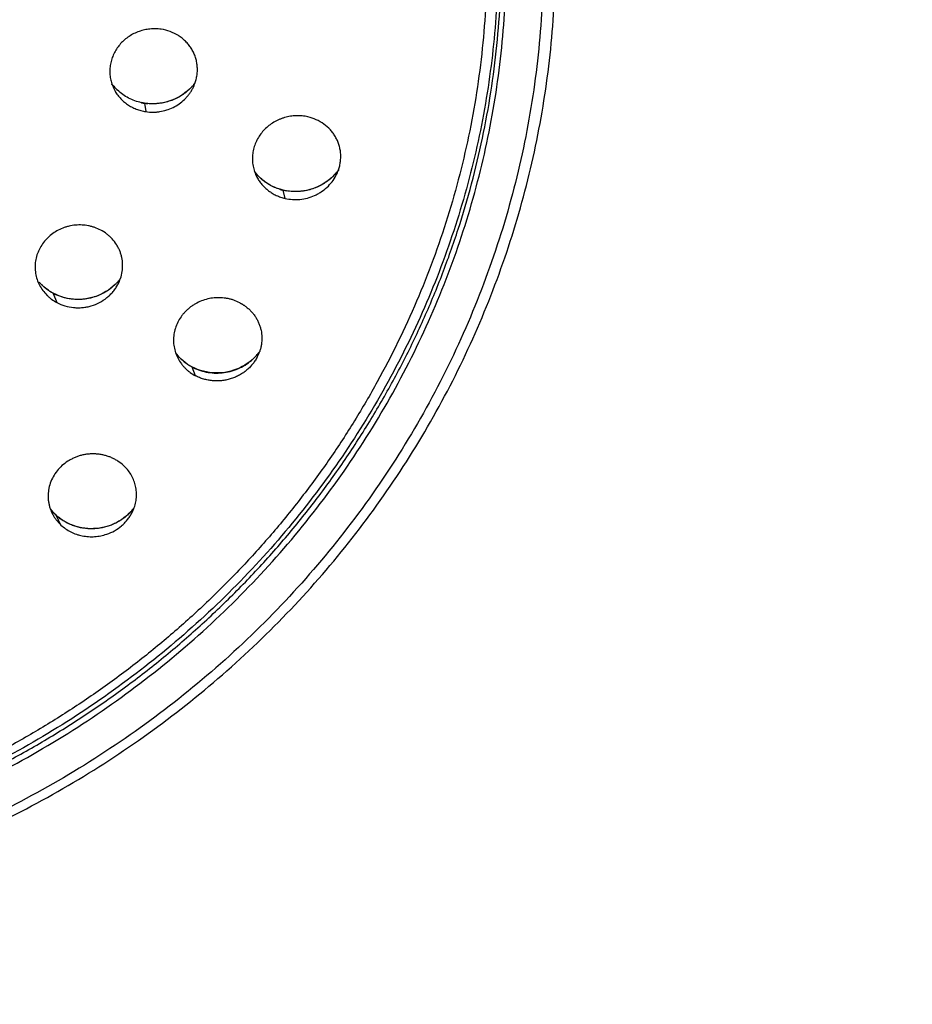
# Model space of a CAD drawing. Units: millimetres. Extents: x 72 to 8980, y -1552 to 626.
# Drawn here: x 8058 to 8095, y 97 to 137 of the extents above; entities that cross this region are included whole.
import ezdxf

# ---------------------------------------------------------------- set-up
doc = ezdxf.new("R2010")
doc.units = ezdxf.units.MM
doc.header["$MEASUREMENT"] = 0
doc.layers.add('Dimensions', color=7, linetype='Continuous')
doc.styles.get("Standard").update_dxf_attribs({"font": 'helr45w.ttf'})
doc.dimstyles.get("Standard").update_dxf_attribs({"dimscale": 10, "dimtxt": 2.5, "dimasz": 0.8, "dimexe": 1, "dimexo": 1, "dimgap": 1, "dimtad": 2, "dimtih": 1, "dimtoh": 1, "dimdec": 0, "dimzin": 0, "dimdsep": 46, "dimtxsty": 'Standard', "dimblk": 'DOT', "dimcen": 2, "dimclrd": 1, "dimclre": 1, "dimclrt": 1, "dimadec": 0, "dimazin": 0, "dimtfac": 1, "dimtdec": 0, "dimtofl": 0, "dimtmove": 0, "dimatfit": 3, "dimfxl": 1, "dimtolj": 1, "dimtzin": 0, "dimarcsym": 0})

# ---------------------------------------------------------------- blocks, each defined once
blk = doc.blocks.new('_Dot')
at = {"color": 0, "linetype": 'ByBlock', "lineweight": -2}
blk.add_line((-0.5, 0), (-1, 0), dxfattribs=at)
at = {"color": 0, "linetype": 'ByBlock', "const_width": 0.5}
blk.add_lwpolyline([(-0.25, 0, 1), (0.25, 0, 1)], format="xyb", close=True, dxfattribs=at)
blk = doc.blocks.new('*D8')
at = {"layer": 'Dimensions', "color": 1, "lineweight": -2, "transparency": 16777216}
for p, q in [((8048.615, 185.651), (8139.736, 185.651)), ((8129.736, 177.651), (8129.736, -31.244)), ((8048.621, -39.244), (8139.736, -39.244))]:
    blk.add_line(p, q, dxfattribs=at)
at = {"layer": 'Dimensions', "color": 1, "lineweight": -2, "transparency": 16777216, "xscale": 8, "yscale": 8, "zscale": 8}
for p, rotation in [((8129.736, 185.651), 90), ((8129.736, -39.244), 270)]:
    blk.add_blockref('_Dot', p, dxfattribs=dict(at, rotation=rotation))
at = {"layer": 'Dimensions', "color": 1, "transparency": 16777216, "insert": (8167.746, 73.203), "char_height": 25, "attachment_point": 5}
blk.add_mtext('\\A1;223', dxfattribs=at)

msp = doc.modelspace()

# ---------------------------------------------------------------- linework, layer by layer
at = {"linetype": 'Continuous'}
for p, q in [((8062.271, 134.33), (8062.192, 134.408)), ((8063.37, 133.801), (8063.254, 133.822)), ((8063.499, 133.785), (8063.37, 133.801)), ((8063.374, 133.797), (8063.37, 133.801)), ((8063.374, 133.797), (8063.424, 133.457)), ((8067.896, 130.945), (8067.829, 131.032)), ((8068.99, 130.274), (8068.864, 130.308)), ((8069.111, 130.249), (8068.99, 130.274)), ((8068.995, 130.269), (8068.99, 130.274)), ((8069.066, 129.94), (8068.995, 130.269)), ((8059.782, 126.035), (8059.666, 126.093)), ((8059.671, 126.087), (8059.666, 126.093)), ((8059.671, 126.087), (8059.815, 125.714)), ((8067.904, 123.563), (8067.819, 123.475)), ((8065.294, 123.105), (8065.196, 123.16)), ((8065.41, 123.048), (8065.294, 123.105)), ((8065.3, 123.099), (8065.294, 123.105)), ((8065.437, 122.744), (8065.3, 123.099)), ((8059.695, 117.178), (8059.62, 117.262)), ((8059.783, 117.091), (8059.695, 117.178)), ((8059.787, 117.086), (8059.783, 117.091)), ((8059.873, 117.012), (8059.783, 117.091)), ((8059.981, 116.69), (8059.787, 117.086))]:
    msp.add_line(p, q, dxfattribs=at)
for points in [[(8062.192, 134.408), (8062.118, 134.491), (8062.049, 134.577), (8062.044, 134.584)], [(8065.196, 134.373), (8065.105, 134.291), (8065.01, 134.214), (8064.91, 134.143), (8064.806, 134.077), (8064.698, 134.018), (8064.587, 133.964), (8064.473, 133.917), (8064.356, 133.877), (8064.236, 133.843), (8064.116, 133.816), (8063.993, 133.796), (8063.87, 133.783), (8063.746, 133.777), (8063.623, 133.778), (8063.499, 133.785)], [(8071.156, 130.992), (8071.078, 130.903), (8070.996, 130.818)], [(8071.234, 131.093), (8071.228, 131.085), (8071.156, 130.992)], [(8068.055, 130.775), (8067.973, 130.858), (8067.896, 130.945)], [(8068.864, 130.308), (8068.751, 130.345), (8068.641, 130.389), (8068.534, 130.439), (8068.43, 130.495), (8068.33, 130.557), (8068.234, 130.624), (8068.142, 130.697), (8068.055, 130.775)], [(8070.996, 130.818), (8070.908, 130.738), (8070.815, 130.663), (8070.719, 130.593), (8070.618, 130.528), (8070.513, 130.469), (8070.405, 130.416), (8070.295, 130.369), (8070.181, 130.328), (8070.066, 130.293), (8069.948, 130.264), (8069.83, 130.242), (8069.71, 130.227), (8069.59, 130.218), (8069.469, 130.216), (8069.349, 130.22), (8069.23, 130.231), (8069.111, 130.249)], [(8059.666, 126.093), (8059.567, 126.149), (8059.475, 126.208), (8059.387, 126.273), (8059.303, 126.341), (8059.222, 126.414)], [(8062.19, 126.456), (8062.101, 126.373), (8062.007, 126.295), (8061.908, 126.223), (8061.804, 126.156), (8061.697, 126.095), (8061.586, 126.041), (8061.472, 125.993), (8061.355, 125.951), (8061.236, 125.916), (8061.114, 125.887), (8060.992, 125.866), (8060.868, 125.852), (8060.744, 125.844), (8060.619, 125.844), (8060.495, 125.85), (8060.372, 125.864), (8060.25, 125.885), (8060.129, 125.912), (8060.011, 125.946), (8059.895, 125.988), (8059.782, 126.035)], [(8064.852, 123.423), (8064.776, 123.499), (8064.705, 123.579)], [(8065.196, 123.16), (8065.104, 123.219), (8065.016, 123.283), (8064.932, 123.351), (8064.852, 123.423)], [(8067.819, 123.475), (8067.73, 123.392), (8067.636, 123.314), (8067.536, 123.242), (8067.433, 123.175), (8067.325, 123.114), (8067.214, 123.059), (8067.1, 123.01), (8066.983, 122.968), (8066.863, 122.933), (8066.742, 122.904), (8066.619, 122.882), (8066.495, 122.868), (8066.371, 122.86), (8066.247, 122.859), (8066.123, 122.865), (8065.999, 122.879), (8065.877, 122.899), (8065.757, 122.926), (8065.639, 122.96), (8065.523, 123), (8065.41, 123.048)], [(8068.038, 123.73), (8067.982, 123.655), (8067.904, 123.563)], [(8059.62, 117.262), (8059.551, 117.35), (8059.544, 117.359)], [(8062.711, 117.128), (8062.623, 117.049), (8062.531, 116.976), (8062.434, 116.907), (8062.334, 116.844), (8062.229, 116.786), (8062.122, 116.734), (8062.011, 116.688), (8061.898, 116.648), (8061.783, 116.614), (8061.666, 116.587), (8061.547, 116.566), (8061.427, 116.551), (8061.307, 116.543), (8061.187, 116.541), (8061.067, 116.546), (8060.947, 116.557), (8060.829, 116.575), (8060.711, 116.6), (8060.596, 116.631), (8060.483, 116.668), (8060.373, 116.711), (8060.266, 116.76), (8060.162, 116.814), (8060.061, 116.875), (8059.965, 116.941), (8059.873, 117.012)], [(8062.871, 117.299), (8062.794, 117.211), (8062.711, 117.128)]]:
    msp.add_lwpolyline(points, dxfattribs=at)
for centre, radius, start, end in [((8063.83, 135.18), 1.685, 332.3512, 341.079), ((8063.794, 135.829), 2.022, 321.3785, 323.5946), ((8063.57, 135.094), 1.61, 198.5046, 208.0841), ((8063.6, 135.741), 1.94, 217.8264, 220.2186), ((8063.611, 135.751), 1.954, 220.2203, 223.1909), ((8063.62, 135.759), 1.967, 223.1927, 226.6996), ((8063.756, 135.862), 2.072, 314.0766, 315.6376), ((8063.761, 135.857), 2.065, 315.6376, 317.1064), ((8063.766, 135.853), 2.059, 317.1068, 317.728), ((8063.77, 135.849), 2.053, 317.7276, 319.112), ((8063.777, 135.843), 2.044, 319.1121, 320.3096), ((8063.784, 135.837), 2.035, 320.3097, 321.3793), ((8063.695, 135.901), 2.129, 257.9755, 261.3301), ((8063.699, 135.932), 2.159, 261.3501, 264.7367), ((8069.335, 131.546), 1.592, 198.8274, 207.9217), ((8069.379, 132.163), 1.919, 216.7728, 219.0346), ((8069.565, 132.294), 2.056, 314.0267, 320.9978), ((8069.63, 131.654), 1.699, 332.1662, 340.7165), ((8069.58, 132.282), 2.037, 321.0014, 323.1931), ((8069.383, 132.167), 1.925, 219.034, 220.0025), ((8069.386, 132.169), 1.929, 220.0028, 221.7454), ((8069.389, 132.171), 1.932, 221.7452, 222.7326), ((8069.39, 132.172), 1.934, 222.7325, 223.1022), ((8069.391, 132.174), 1.936, 223.1025, 225.3505), ((8069.478, 132.318), 2.105, 253.3711, 256.7459), ((8069.485, 132.352), 2.14, 256.7617, 260.1585), ((8060.522, 127.154), 1.592, 198.3417, 207.5318), ((8060.819, 127.233), 1.667, 332.0231, 341.0895), ((8060.772, 127.891), 2.018, 320.0226, 321.085), ((8060.779, 127.885), 2.009, 321.0849, 322.2273), ((8060.787, 127.879), 1.999, 322.2272, 323.4971), ((8060.564, 127.807), 1.935, 220.8248, 224.4395), ((8060.745, 127.916), 2.055, 313.0574, 314.8231), ((8060.753, 127.908), 2.044, 314.8209, 317.827), ((8060.76, 127.902), 2.035, 317.8279, 318.5242), ((8060.765, 127.897), 2.027, 318.5237, 320.0223), ((8060.63, 127.885), 2.037, 241.7084, 241.9221), ((8060.648, 127.921), 2.078, 241.9451, 245.4123), ((8066.152, 124.194), 1.608, 198.7726, 207.8576), ((8066.159, 124.792), 1.894, 216.804, 218.9936), ((8066.162, 124.794), 1.897, 218.9933, 220.1016), ((8066.162, 124.795), 1.898, 220.1015, 220.9604), ((8066.169, 124.801), 1.907, 220.9617, 222.6702), ((8066.177, 124.808), 1.919, 222.6692, 223.282), ((8066.184, 124.815), 1.928, 223.2826, 224.5963), ((8066.194, 124.824), 1.942, 224.5968, 226.26), ((8066.231, 124.866), 1.997, 226.3075, 238.7115), ((8066.384, 124.926), 2.042, 314.8622, 318.3336), ((8066.402, 124.91), 2.017, 318.3421, 320.7791), ((8066.439, 124.288), 1.694, 332.153, 340.7578), ((8066.405, 124.907), 2.014, 320.7795, 321.6934), ((8066.408, 124.905), 2.009, 321.693, 323.6158), ((8066.249, 124.893), 2.03, 238.6734, 241.895), ((8066.248, 124.892), 2.028, 241.8952, 242.1247), ((8066.263, 124.919), 2.059, 242.13, 245.5727), ((8061.067, 117.879), 1.61, 198.8671, 207.7561), ((8061.091, 118.494), 1.919, 216.3121, 220.0137), ((8061.104, 118.505), 1.935, 220.0148, 223.5765), ((8061.107, 118.508), 1.941, 223.576, 227.1259), ((8061.134, 118.538), 1.98, 227.1469, 230.7015), ((8061.294, 118.615), 2.055, 313.651, 315.253), ((8061.302, 118.606), 2.043, 315.2531, 316.6691), ((8061.308, 118.601), 2.035, 316.6697, 317.2393), ((8061.315, 118.594), 2.025, 317.2385, 318.7472), ((8061.322, 118.588), 2.016, 318.748, 319.8334), ((8061.386, 117.948), 1.66, 332.1957, 337.9606), ((8061.326, 118.585), 2.011, 319.8334, 320.8692), ((8061.334, 118.578), 2.001, 320.8677, 323.0871), ((8061.405, 117.94), 1.639, 337.9755, 340.8892)]:
    msp.add_arc(centre, radius, start, end, dxfattribs=at)
for points, knots in [([(8038.621, 102.066), (8039.906, 102.066), (8042.477, 102.186), (8046.296, 102.725), (8050.041, 103.617), (8053.678, 104.854), (8057.171, 106.425), (8060.487, 108.313), (8063.593, 110.503), (8066.461, 112.971), (8069.063, 115.696), (8071.374, 118.65), (8073.372, 121.806), (8075.037, 125.134), (8076.353, 128.601), (8077.308, 132.174), (8077.893, 135.82), (8078.101, 139.503), (8077.932, 143.188), (8077.386, 146.839), (8076.468, 150.422), (8075.189, 153.901), (8073.559, 157.245), (8071.595, 160.42), (8069.315, 163.397), (8066.742, 166.146), (8063.9, 168.642), (8060.817, 170.861), (8057.521, 172.781), (8054.045, 174.386), (8050.422, 175.658), (8046.685, 176.586), (8042.873, 177.161), (8040.303, 177.306), (8039.018, 177.319)], [0, 0, 0, 0, 0.031971, 0.063915, 0.095806, 0.12762, 0.159335, 0.190935, 0.222404, 0.253735, 0.284924, 0.315973, 0.34689, 0.377687, 0.40838, 0.438993, 0.469549, 0.500075, 0.5306, 0.561151, 0.591757, 0.622441, 0.653226, 0.68413, 0.715165, 0.746339, 0.777656, 0.809111, 0.840698, 0.872402, 0.904207, 0.936091, 0.96803, 1, 1, 1, 1]), ([(8038.621, 176.555), (8039.251, 176.555), (8040.511, 176.526), (8042.397, 176.394), (8044.274, 176.173), (8046.137, 175.865), (8047.982, 175.471), (8049.502, 175.071), (8050.704, 174.709), (8051.896, 174.319), (8053.367, 173.779), (8055.096, 173.049), (8056.787, 172.241), (8058.434, 171.354), (8060.033, 170.39), (8061.581, 169.353), (8063.074, 168.246), (8064.51, 167.07), (8065.882, 165.829), (8067.189, 164.524), (8068.428, 163.16), (8069.403, 161.976), (8070.145, 161.003), (8070.86, 160.013), (8071.707, 158.745), (8072.644, 157.177), (8073.501, 155.568), (8074.274, 153.92), (8074.961, 152.238), (8075.561, 150.526), (8076.073, 148.788), (8076.495, 147.028), (8076.827, 145.25), (8077.067, 143.46), (8077.214, 141.66), (8077.27, 139.855), (8077.233, 138.05), (8077.103, 136.249), (8076.881, 134.456), (8076.568, 132.675), (8076.164, 130.911), (8075.505, 128.587), (8074.458, 125.742), (8073.126, 123.014), (8071.899, 120.914), (8070.898, 119.382), (8069.819, 117.9), (8068.665, 116.469), (8067.44, 115.094), (8066.362, 113.997), (8065.468, 113.151), (8064.55, 112.325), (8063.363, 111.334), (8061.881, 110.213), (8060.344, 109.162), (8059.02, 108.347), (8057.937, 107.733), (8056.837, 107.144), (8055.434, 106.457), (8053.712, 105.712), (8051.953, 105.047), (8050.163, 104.466), (8048.345, 103.97), (8046.504, 103.559), (8044.644, 103.234), (8042.769, 102.996), (8040.885, 102.846), (8039.625, 102.805), (8038.995, 102.799)], [0, 0, 0, 0, 0.015987, 0.03197, 0.047947, 0.063914, 0.079868, 0.095805, 0.103767, 0.111723, 0.127619, 0.14349, 0.159334, 0.175149, 0.190933, 0.206684, 0.222402, 0.238085, 0.253733, 0.269346, 0.284923, 0.300465, 0.308224, 0.315974, 0.331448, 0.346891, 0.362304, 0.377689, 0.393048, 0.408383, 0.423699, 0.438997, 0.454281, 0.469554, 0.48482, 0.500082, 0.515343, 0.530608, 0.545879, 0.56116, 0.576456, 0.591767, 0.622443, 0.65322, 0.668656, 0.684124, 0.699625, 0.71516, 0.73073, 0.746335, 0.754152, 0.761977, 0.777654, 0.793365, 0.80911, 0.824887, 0.832789, 0.840698, 0.856536, 0.872402, 0.888293, 0.904207, 0.920141, 0.936091, 0.952056, 0.968031, 0.984013, 1, 1, 1, 1]), ([(8038.621, 102.315), (8039.949, 102.315), (8042.606, 102.444), (8045.895, 102.927), (8048.485, 103.502), (8050.402, 104.027), (8052.288, 104.645), (8054.139, 105.353), (8055.95, 106.15), (8057.716, 107.034), (8059.433, 108.003), (8061.096, 109.053), (8062.701, 110.183), (8064.244, 111.389), (8065.721, 112.669), (8067.128, 114.018), (8068.461, 115.434), (8069.717, 116.913), (8070.892, 118.451), (8071.984, 120.044), (8072.991, 121.688), (8073.908, 123.378), (8074.734, 125.111), (8075.467, 126.882), (8076.104, 128.686), (8076.645, 130.519), (8077.087, 132.375), (8077.43, 134.251), (8077.673, 136.14), (8077.815, 138.04), (8077.855, 139.943), (8077.815, 141.212), (8077.778, 141.845)], [0, 0, 0, 0, 0.06397, 0.127881, 0.159807, 0.191698, 0.223547, 0.255348, 0.287097, 0.318788, 0.350417, 0.38198, 0.413475, 0.444898, 0.476249, 0.507525, 0.538728, 0.569858, 0.600916, 0.631904, 0.662826, 0.693684, 0.724483, 0.755229, 0.785926, 0.81658, 0.847198, 0.877788, 0.908355, 0.938908, 0.969453, 1, 1, 1, 1]), ([(8079.533, 139.339), (8079.521, 138.065), (8079.366, 135.516), (8078.743, 131.733), (8077.735, 128.027), (8076.353, 124.432), (8074.61, 120.984), (8072.521, 117.716), (8070.109, 114.658), (8067.395, 111.84), (8064.406, 109.29), (8061.17, 107.03), (8057.719, 105.083), (8054.085, 103.468), (8050.303, 102.199), (8046.41, 101.289), (8042.443, 100.746), (8038.438, 100.576), (8034.436, 100.78), (8030.474, 101.356), (8027.234, 102.143), (8024.7, 102.951), (8022.834, 103.645), (8021.006, 104.426), (8019.219, 105.29), (8017.479, 106.238), (8015.79, 107.265), (8014.156, 108.37), (8012.579, 109.55), (8011.066, 110.802), (8009.618, 112.124), (8008.24, 113.511), (8006.934, 114.961), (8005.705, 116.471), (8004.554, 118.036), (8003.485, 119.653), (8002.5, 121.318), (8001.601, 123.027), (8000.791, 124.776), (8000.072, 126.561), (7999.445, 128.377), (7998.912, 130.22), (7998.474, 132.086), (7998.132, 133.97), (7997.887, 135.868), (7997.74, 137.776), (7997.707, 139.05), (7997.707, 139.687)], [0, 0, 0, 0, 0.030519, 0.061068, 0.091675, 0.122365, 0.153158, 0.184072, 0.215119, 0.246306, 0.277635, 0.309102, 0.340698, 0.372409, 0.404219, 0.436104, 0.468041, 0.500004, 0.531966, 0.5639, 0.595779, 0.611696, 0.627589, 0.643458, 0.6593, 0.675113, 0.690894, 0.706643, 0.722358, 0.738038, 0.753683, 0.769293, 0.784867, 0.800406, 0.815911, 0.831382, 0.846822, 0.862233, 0.877615, 0.892972, 0.908306, 0.92362, 0.938917, 0.9542, 0.969473, 0.98474, 1, 1, 1, 1]), ([(7997.272, 137.629), (7997.345, 136.382), (7997.615, 133.893), (7998.388, 130.215), (7999.522, 126.623), (8001.006, 123.15), (8002.828, 119.827), (8004.97, 116.684), (8007.413, 113.749), (8010.135, 111.048), (8013.112, 108.605), (8016.318, 106.443), (8019.722, 104.579), (8023.295, 103.031), (8027.005, 101.813), (8030.819, 100.935), (8034.702, 100.405), (8038.621, 100.228), (8042.539, 100.405), (8046.423, 100.935), (8050.236, 101.813), (8053.946, 103.031), (8057.52, 104.579), (8060.924, 106.443), (8064.129, 108.605), (8067.106, 111.048), (8069.829, 113.749), (8072.272, 116.684), (8074.414, 119.827), (8076.235, 123.15), (8077.719, 126.623), (8078.853, 130.215), (8079.626, 133.893), (8079.897, 136.382), (8079.97, 137.629)], [0, 0, 0, 0, 0.030528, 0.061096, 0.091729, 0.122447, 0.153269, 0.184208, 0.215276, 0.246476, 0.277809, 0.309272, 0.340854, 0.372544, 0.404325, 0.436176, 0.468076, 0.5, 0.531924, 0.563824, 0.595675, 0.627456, 0.659146, 0.690728, 0.722191, 0.753524, 0.784724, 0.815792, 0.846731, 0.877553, 0.908271, 0.938904, 0.969472, 1, 1, 1, 1]), ([(8077.644, 137.736), (8077.575, 136.559), (8077.32, 134.209), (8076.591, 130.738), (8075.52, 127.348), (8074.119, 124.07), (8072.401, 120.934), (8070.379, 117.968), (8068.073, 115.198), (8065.504, 112.649), (8062.694, 110.344), (8059.669, 108.302), (8056.456, 106.544), (8053.084, 105.083), (8049.583, 103.933), (8045.984, 103.104), (8042.319, 102.604), (8039.853, 102.493), (8038.621, 102.493)], [0, 0, 0, 0, 0.061058, 0.122197, 0.183465, 0.244902, 0.306547, 0.368427, 0.430562, 0.492962, 0.555629, 0.618553, 0.681717, 0.745096, 0.808655, 0.872356, 0.936153, 1, 1, 1, 1]), ([(8064.042, 136.798), (8063.967, 136.809), (8063.853, 136.818), (8063.702, 136.818), (8063.551, 136.807), (8063.363, 136.777), (8063.144, 136.714), (8062.934, 136.625), (8062.738, 136.511), (8062.558, 136.374), (8062.397, 136.218), (8062.258, 136.043), (8062.143, 135.853), (8062.055, 135.651), (8061.994, 135.44), (8061.961, 135.224), (8061.958, 135.007), (8061.984, 134.792), (8062.02, 134.652), (8062.043, 134.583)], [0, 0, 0, 0, 0.063633, 0.095559, 0.127514, 0.191439, 0.255357, 0.319159, 0.382753, 0.446057, 0.509003, 0.571551, 0.633681, 0.695405, 0.756758, 0.817804, 0.878625, 0.939321, 1, 1, 1, 1]), ([(8065.424, 134.633), (8065.444, 134.691), (8065.477, 134.808), (8065.507, 134.988), (8065.516, 135.17), (8065.505, 135.351), (8065.474, 135.53), (8065.422, 135.704), (8065.352, 135.871), (8065.262, 136.03), (8065.155, 136.178), (8065.032, 136.314), (8064.894, 136.437), (8064.692, 136.58), (8064.41, 136.719), (8064.166, 136.78), (8064.042, 136.798)], [0, 0, 0, 0, 0.062263, 0.124264, 0.186061, 0.24772, 0.309319, 0.370933, 0.43264, 0.494513, 0.556614, 0.618998, 0.681703, 0.744756, 0.871735, 1, 1, 1, 1]), ([(8062.15, 134.336), (8062.181, 134.278), (8062.25, 134.166), (8062.373, 134.011), (8062.515, 133.871), (8062.673, 133.748), (8062.845, 133.643), (8063.03, 133.558), (8063.223, 133.495), (8063.357, 133.468), (8063.424, 133.457)], [0, 0, 0, 0, 0.122671, 0.245879, 0.369737, 0.494322, 0.619665, 0.74576, 0.87261, 1, 1, 1, 1]), ([(8063.252, 133.819), (8063.16, 133.839), (8062.979, 133.89), (8062.721, 134.002), (8062.482, 134.147), (8062.338, 134.265), (8062.271, 134.328)], [0, 0, 0, 0, 0.252513, 0.503399, 0.752567, 1, 1, 1, 1]), ([(8063.424, 133.457), (8063.518, 133.443), (8063.66, 133.433), (8063.849, 133.44), (8064.038, 133.463), (8064.269, 133.517), (8064.534, 133.624), (8064.778, 133.769), (8064.959, 133.919), (8065.089, 134.054), (8065.177, 134.162), (8065.255, 134.277), (8065.302, 134.357), (8065.323, 134.398)], [0, 0, 0, 0, 0.125531, 0.188541, 0.251602, 0.377672, 0.503537, 0.628892, 0.753493, 0.815498, 0.877255, 0.938756, 1, 1, 1, 1]), ([(8065.198, 134.373), (8065.143, 134.32), (8065.027, 134.219), (8064.837, 134.088), (8064.633, 133.978), (8064.418, 133.89), (8064.194, 133.825), (8063.965, 133.784), (8063.733, 133.768), (8063.578, 133.774), (8063.501, 133.781)], [0, 0, 0, 0, 0.123833, 0.248245, 0.373135, 0.498383, 0.623842, 0.749347, 0.874783, 1, 1, 1, 1]), ([(8069.994, 133.245), (8069.916, 133.262), (8069.799, 133.281), (8069.64, 133.291), (8069.48, 133.291), (8069.281, 133.272), (8069.086, 133.229), (8068.934, 133.179), (8068.822, 133.135), (8068.714, 133.083), (8068.574, 133.006), (8068.41, 132.894), (8068.233, 132.736), (8068.08, 132.557), (8067.952, 132.361), (8067.852, 132.151), (8067.782, 131.931), (8067.745, 131.705), (8067.739, 131.476), (8067.765, 131.25), (8067.804, 131.103), (8067.828, 131.032)], [0, 0, 0, 0, 0.063368, 0.095204, 0.127091, 0.190966, 0.254924, 0.286907, 0.318868, 0.350796, 0.382671, 0.446171, 0.509318, 0.572034, 0.634295, 0.696086, 0.757432, 0.818393, 0.879066, 0.93956, 1, 1, 1, 1]), ([(8071.234, 131.093), (8071.253, 131.149), (8071.286, 131.261), (8071.317, 131.433), (8071.329, 131.607), (8071.323, 131.781), (8071.298, 131.953), (8071.254, 132.121), (8071.192, 132.283), (8071.113, 132.438), (8071.018, 132.584), (8070.87, 132.766), (8070.649, 132.963), (8070.339, 133.142), (8070.111, 133.218), (8069.994, 133.245)], [0, 0, 0, 0, 0.062525, 0.124757, 0.186748, 0.24856, 0.310262, 0.371935, 0.433653, 0.495491, 0.557515, 0.61979, 0.745113, 0.871852, 1, 1, 1, 1]), ([(8067.928, 130.8), (8067.956, 130.747), (8068.019, 130.643), (8068.129, 130.499), (8068.255, 130.367), (8068.396, 130.249), (8068.548, 130.146), (8068.712, 130.058), (8068.885, 129.989), (8069.005, 129.954), (8069.066, 129.94)], [0, 0, 0, 0, 0.122803, 0.246078, 0.369929, 0.494476, 0.61975, 0.745757, 0.872572, 1, 1, 1, 1]), ([(8068.875, 130.301), (8068.796, 130.325), (8068.639, 130.381), (8068.418, 130.494), (8068.213, 130.632), (8068.089, 130.739), (8068.031, 130.797)], [0, 0, 0, 0, 0.252524, 0.503358, 0.752475, 1, 1, 1, 1]), ([(8069.066, 129.94), (8069.165, 129.917), (8069.316, 129.895), (8069.519, 129.89), (8069.723, 129.901), (8069.975, 129.946), (8070.217, 130.031), (8070.4, 130.122), (8070.574, 130.226), (8070.774, 130.382), (8070.978, 130.605), (8071.086, 130.773), (8071.133, 130.861)], [0, 0, 0, 0, 0.124993, 0.187848, 0.250813, 0.37686, 0.502884, 0.565814, 0.628596, 0.753458, 0.877309, 1, 1, 1, 1]), ([(8070.994, 130.816), (8070.934, 130.757), (8070.806, 130.647), (8070.595, 130.506), (8070.368, 130.391), (8070.128, 130.302), (8069.88, 130.242), (8069.626, 130.211), (8069.372, 130.21), (8069.203, 130.229), (8069.12, 130.243)], [0, 0, 0, 0, 0.123948, 0.248545, 0.373637, 0.499047, 0.624579, 0.750023, 0.875218, 1, 1, 1, 1]), ([(8061.592, 128.652), (8061.515, 128.692), (8061.394, 128.745), (8061.228, 128.797), (8061.056, 128.838), (8060.837, 128.865), (8060.57, 128.86), (8060.351, 128.824), (8060.18, 128.778), (8060.013, 128.719), (8059.813, 128.624), (8059.593, 128.478), (8059.398, 128.303), (8059.232, 128.103), (8059.121, 127.919), (8059.051, 127.763), (8058.992, 127.604), (8058.943, 127.398), (8058.927, 127.188), (8058.934, 127.021), (8058.955, 126.855), (8058.985, 126.732), (8059.011, 126.653)], [0, 0, 0, 0, 0.062852, 0.094492, 0.126232, 0.189939, 0.253888, 0.31793, 0.349957, 0.381948, 0.445705, 0.509108, 0.572049, 0.634461, 0.696325, 0.727079, 0.757712, 0.818609, 0.879179, 0.909411, 0.939619, 1, 1, 1, 1]), ([(8062.396, 126.693), (8062.427, 126.784), (8062.473, 126.971), (8062.491, 127.258), (8062.462, 127.496), (8062.415, 127.68), (8062.366, 127.815), (8062.306, 127.945), (8062.21, 128.112), (8062.091, 128.265), (8061.954, 128.402), (8061.803, 128.527), (8061.678, 128.606), (8061.592, 128.652)], [0, 0, 0, 0, 0.124776, 0.248801, 0.372473, 0.434378, 0.496362, 0.558476, 0.620772, 0.745948, 0.809016, 0.872411, 1, 1, 1, 1]), ([(8059.11, 126.418), (8059.149, 126.344), (8059.238, 126.202), (8059.375, 126.043), (8059.499, 125.929), (8059.632, 125.823), (8059.74, 125.755), (8059.816, 125.715)], [0, 0, 0, 0, 0.247078, 0.495874, 0.62113, 0.746967, 1, 1, 1, 1]), ([(8059.664, 126.091), (8059.575, 126.139), (8059.405, 126.248), (8059.252, 126.381), (8059.182, 126.452)], [0, 0, 0, 0, 0.502077, 1, 1, 1, 1]), ([(8062.148, 126.414), (8062.071, 126.343), (8061.948, 126.244), (8061.77, 126.131), (8061.583, 126.032), (8061.336, 125.933), (8061.077, 125.872), (8060.866, 125.845), (8060.653, 125.835), (8060.388, 125.85), (8060.077, 125.915), (8059.879, 125.988), (8059.784, 126.031)], [0, 0, 0, 0, 0.123921, 0.18626, 0.248786, 0.374187, 0.499915, 0.562845, 0.625738, 0.751165, 0.875983, 1, 1, 1, 1]), ([(8059.816, 125.715), (8059.92, 125.66), (8060.142, 125.568), (8060.436, 125.511), (8060.676, 125.5), (8060.856, 125.509), (8061.036, 125.535), (8061.27, 125.592), (8061.549, 125.705), (8061.801, 125.87), (8061.978, 126.028), (8062.098, 126.158), (8062.203, 126.299), (8062.263, 126.4), (8062.291, 126.451)], [0, 0, 0, 0, 0.124165, 0.249522, 0.312594, 0.375793, 0.439048, 0.502287, 0.628287, 0.753414, 0.815598, 0.877431, 0.9389, 1, 1, 1, 1]), ([(8067.228, 125.707), (8067.15, 125.747), (8067.029, 125.799), (8066.86, 125.851), (8066.73, 125.88), (8066.599, 125.9), (8066.465, 125.911), (8066.331, 125.913), (8066.152, 125.902), (8065.931, 125.865), (8065.674, 125.785), (8065.471, 125.688), (8065.32, 125.594), (8065.212, 125.516), (8065.111, 125.431), (8065.016, 125.339), (8064.928, 125.24), (8064.823, 125.102), (8064.711, 124.916), (8064.631, 124.716), (8064.586, 124.551), (8064.561, 124.426), (8064.547, 124.299), (8064.543, 124.172), (8064.549, 124.046), (8064.571, 123.879), (8064.602, 123.756), (8064.629, 123.676)], [0, 0, 0, 0, 0.062717, 0.094307, 0.126006, 0.157812, 0.189711, 0.221679, 0.253696, 0.317787, 0.381845, 0.445706, 0.477534, 0.509255, 0.540861, 0.572342, 0.603682, 0.634878, 0.696782, 0.758109, 0.78861, 0.818999, 0.849292, 0.879512, 0.909676, 0.939801, 1, 1, 1, 1]), ([(8067.228, 125.707), (8067.234, 125.705), (8067.246, 125.699), (8067.262, 125.69), (8067.278, 125.681), (8067.294, 125.672), (8067.31, 125.662), (8067.331, 125.649), (8067.358, 125.632), (8067.389, 125.612), (8067.43, 125.585), (8067.48, 125.548), (8067.538, 125.502), (8067.593, 125.454), (8067.647, 125.404), (8067.698, 125.351), (8067.747, 125.296), (8067.808, 125.221), (8067.878, 125.122), (8067.95, 124.996), (8068.011, 124.864), (8068.06, 124.728), (8068.109, 124.542), (8068.137, 124.301), (8068.121, 124.059), (8068.082, 123.869), (8068.054, 123.776), (8068.038, 123.73)], [0, 0, 0, 0, 0.008047, 0.016058, 0.024057, 0.032048, 0.040034, 0.048018, 0.063977, 0.079922, 0.095846, 0.127623, 0.159316, 0.19093, 0.222465, 0.253921, 0.285303, 0.316614, 0.379027, 0.441224, 0.503255, 0.565172, 0.627034, 0.750701, 0.874841, 0.937286, 1, 1, 1, 1]), ([(8064.73, 123.442), (8064.769, 123.369), (8064.836, 123.263), (8064.941, 123.133), (8065.027, 123.041), (8065.12, 122.956), (8065.253, 122.851), (8065.362, 122.784), (8065.437, 122.744)], [0, 0, 0, 0, 0.246968, 0.371181, 0.495859, 0.621063, 0.746879, 1, 1, 1, 1]), ([(8065.411, 123.044), (8065.509, 123), (8065.713, 122.926), (8066.032, 122.862), (8066.359, 122.847), (8066.686, 122.881), (8067.004, 122.963), (8067.306, 123.091), (8067.583, 123.262), (8067.748, 123.403), (8067.824, 123.479)], [0, 0, 0, 0, 0.123798, 0.248525, 0.373948, 0.499757, 0.625627, 0.751184, 0.876067, 1, 1, 1, 1]), ([(8067.937, 123.497), (8067.909, 123.445), (8067.849, 123.343), (8067.742, 123.201), (8067.621, 123.069), (8067.487, 122.949), (8067.341, 122.842), (8067.184, 122.75), (8067.019, 122.673), (8066.846, 122.612), (8066.669, 122.568), (8066.488, 122.541), (8066.306, 122.531), (8066.124, 122.539), (8065.944, 122.565), (8065.768, 122.607), (8065.598, 122.666), (8065.49, 122.716), (8065.437, 122.744)], [0, 0, 0, 0, 0.06108, 0.122555, 0.18442, 0.246647, 0.309196, 0.372018, 0.435052, 0.498227, 0.56147, 0.624703, 0.68785, 0.750836, 0.813598, 0.876075, 0.93822, 1, 1, 1, 1]), ([(8062.514, 119.109), (8062.444, 119.174), (8062.329, 119.262), (8062.163, 119.36), (8062.032, 119.424), (8061.895, 119.477), (8061.754, 119.519), (8061.61, 119.55), (8061.463, 119.57), (8061.314, 119.578), (8061.165, 119.574), (8061.017, 119.56), (8060.87, 119.533), (8060.725, 119.495), (8060.585, 119.446), (8060.449, 119.386), (8060.275, 119.293), (8060.074, 119.153), (8059.864, 118.948), (8059.694, 118.715), (8059.566, 118.459), (8059.497, 118.232), (8059.468, 118.047), (8059.458, 117.907), (8059.46, 117.768), (8059.475, 117.629), (8059.502, 117.492), (8059.528, 117.403), (8059.543, 117.359)], [0, 0, 0, 0, 0.061935, 0.093196, 0.124624, 0.156216, 0.187955, 0.219822, 0.251804, 0.283881, 0.316019, 0.348191, 0.380374, 0.412539, 0.444653, 0.476693, 0.508637, 0.572086, 0.634905, 0.697021, 0.758455, 0.819276, 0.849527, 0.879688, 0.90979, 0.939856, 0.969914, 1, 1, 1, 1]), ([(8062.954, 117.404), (8062.979, 117.477), (8063.02, 117.628), (8063.047, 117.86), (8063.039, 118.093), (8062.998, 118.321), (8062.923, 118.542), (8062.817, 118.75), (8062.681, 118.942), (8062.572, 119.056), (8062.514, 119.109)], [0, 0, 0, 0, 0.125468, 0.250175, 0.374412, 0.498516, 0.622833, 0.747665, 0.873361, 1, 1, 1, 1]), ([(8059.642, 117.129), (8059.664, 117.089), (8059.71, 117.009), (8059.817, 116.857), (8059.912, 116.753), (8059.981, 116.69)], [0, 0, 0, 0, 0.24841, 0.497901, 1, 1, 1, 1]), ([(8062.712, 117.128), (8062.666, 117.084), (8062.569, 116.999), (8062.413, 116.887), (8062.246, 116.789), (8062.07, 116.705), (8061.887, 116.638), (8061.698, 116.587), (8061.506, 116.553), (8061.311, 116.536), (8061.116, 116.536), (8060.922, 116.554), (8060.731, 116.589), (8060.545, 116.64), (8060.365, 116.708), (8060.193, 116.791), (8060.03, 116.89), (8059.928, 116.965), (8059.88, 117.005)], [0, 0, 0, 0, 0.061964, 0.124265, 0.186861, 0.249699, 0.312719, 0.375859, 0.439054, 0.502237, 0.565332, 0.628273, 0.691004, 0.753471, 0.815626, 0.87744, 0.938907, 1, 1, 1, 1]), ([(8061.839, 116.32), (8061.948, 116.357), (8062.158, 116.451), (8062.394, 116.614), (8062.56, 116.768), (8062.672, 116.894), (8062.771, 117.029), (8062.828, 117.125), (8062.854, 117.174)], [0, 0, 0, 0, 0.253722, 0.505302, 0.630172, 0.754258, 0.877534, 1, 1, 1, 1]), ([(8059.981, 116.69), (8060.04, 116.635), (8060.167, 116.533), (8060.378, 116.408), (8060.568, 116.328), (8060.726, 116.28), (8060.888, 116.242), (8061.096, 116.215), (8061.305, 116.215), (8061.472, 116.232), (8061.638, 116.26), (8061.76, 116.293), (8061.839, 116.32)], [0, 0, 0, 0, 0.121838, 0.244906, 0.369042, 0.431534, 0.494251, 0.620177, 0.746632, 0.810002, 0.873392, 1, 1, 1, 1])]:
    msp.add_open_spline(points, degree=3, knots=knots, dxfattribs=at)

# ---------------------------------------------------------------- dimensions: what is measured, and where the dimension line sits
at = {"layer": 'Dimensions'}
dim = msp.add_linear_dim(base=(8129.736, -39.244), p1=(8038.615, 185.651), p2=(8038.621, -39.244), angle=90, text='223', dimstyle='Standard', dxfattribs=at)
dim.commit()
dim.dimension.update_dxf_attribs({"geometry": '*D8', "text_midpoint": (8167.746, 73.203)})

doc.saveas('drawing.dxf')
